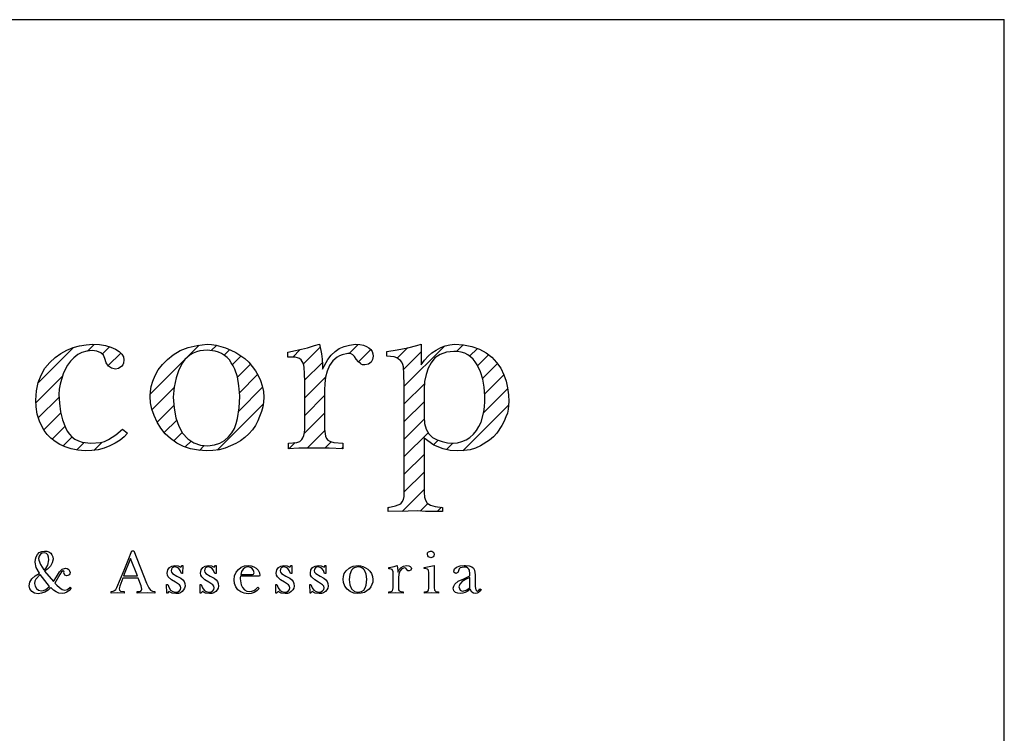
# Model space of a CAD drawing. Extents: x 188652 to 189256, y 1649786 to 1668446.
# Drawn here: x 188921 to 188938, y 1668260 to 1668273 of the extents above; entities that cross this region are included whole.
import ezdxf

# ---------------------------------------------------------------- set-up
doc = ezdxf.new("R2010")
doc.units = 0
doc.header["$LTSCALE"] = 2.5
doc.header["$MEASUREMENT"] = 0
doc.layers.get('0').update_dxf_attribs({"linetype": 'CONTINUOUS'})
doc.layers.add('CROQUI', color=4, linetype='CONTINUOUS')

# ---------------------------------------------------------------- blocks, each defined once
blk = doc.blocks.new('*X1')
at = {"color": 0}
for p, q in [((717.409, 24.887), (717.747, 25.225)), ((717.768, 24.803), (718.189, 25.225)), ((718.096, 24.689), (718.62, 25.214)), ((718.277, 24.429), (719.046, 25.197)), ((718.342, 24.051), (719.486, 25.195)), ((718.348, 23.173), (720.399, 25.225)), ((718.348, 23.615), (719.951, 25.219)), ((720.337, 24.721), (720.841, 25.225)), ((720.896, 24.838), (720.959, 24.901)), ((718.348, 22.731), (720.121, 24.505)), ((718.348, 22.289), (720.013, 23.955)), ((718.348, 21.848), (720.01, 23.51)), ((718.348, 21.406), (720.01, 23.068)), ((718.348, 20.964), (720.01, 22.626)), ((718.348, 20.522), (720.01, 22.184)), ((718.348, 20.08), (720.01, 21.743)), ((718.344, 19.634), (720.01, 21.301)), ((721.574, 20.655), (722.015, 21.095)), ((722.69, 20.886), (722.902, 21.099)), ((723.108, 20.862), (723.33, 21.084)), ((725.036, 20.139), (725.927, 21.03)), ((726.28, 20.941), (726.446, 21.107)), ((726.645, 20.864), (726.831, 21.05)), ((727.85, 19.859), (729.077, 21.087)), ((729.384, 20.952), (729.515, 21.082)), ((731.699, 20.615), (732.12, 21.036)), ((732.845, 20.877), (733.073, 21.105)), ((734.234, 20.056), (735.241, 21.063)), ((735.547, 20.927), (735.714, 21.095)), ((718.261, 19.109), (720.01, 20.859)), ((721.279, 20.801), (721.445, 20.967)), ((723.333, 20.646), (723.645, 20.958)), ((726.797, 20.574), (727.112, 20.89)), ((729.709, 20.835), (729.85, 20.975)), ((729.917, 20.601), (730.131, 20.815)), ((731.431, 20.789), (731.62, 20.978)), ((733.08, 20.67), (733.39, 20.98)), ((734.056, 20.762), (734.313, 21.019)), ((734.219, 20.483), (734.659, 20.923)), ((735.874, 20.812), (736.07, 21.008)), ((736.073, 20.569), (736.352, 20.848)), ((721.622, 20.261), (722.077, 20.715)), ((723.426, 20.297), (723.839, 20.71)), ((730.042, 20.283), (730.367, 20.609)), ((731.731, 20.205), (732.174, 20.648)), ((736.199, 20.253), (736.573, 20.627)), ((717.939, 18.346), (720.01, 20.417)), ((721.622, 19.819), (722.164, 20.361)), ((723.432, 19.86), (723.929, 20.357)), ((724.979, 19.64), (725.649, 20.31)), ((730.095, 19.894), (730.549, 20.348)), ((731.732, 19.763), (732.26, 20.292)), ((736.254, 19.866), (736.734, 20.346)), ((734.234, 19.614), (734.739, 20.119)), ((718.394, 18.358), (720.01, 19.975)), ((721.622, 19.377), (722.137, 19.891)), ((723.432, 19.418), (723.93, 19.916)), ((727.895, 19.462), (728.456, 20.023)), ((730.074, 19.432), (730.674, 20.031)), ((731.732, 19.321), (732.23, 19.82)), ((736.228, 19.399), (736.831, 20.002)), ((718.836, 18.358), (720.018, 19.54)), ((725.041, 19.26), (725.563, 19.782)), ((728.028, 19.153), (728.445, 19.57)), ((729.537, 18.453), (730.687, 19.603)), ((734.234, 19.172), (734.73, 19.668)), ((735.707, 18.436), (736.852, 19.58)), ((721.613, 18.926), (722.137, 19.449)), ((723.429, 18.973), (723.93, 19.475)), ((725.181, 18.958), (725.608, 19.385)), ((731.72, 18.868), (732.23, 19.378)), ((719.277, 18.358), (720.08, 19.16)), ((725.388, 18.723), (725.71, 19.045)), ((728.206, 18.89), (728.516, 19.2)), ((734.234, 18.73), (734.734, 19.231)), ((717.483, 18.331), (717.999, 18.847)), ((719.719, 18.358), (720.261, 18.899)), ((721.638, 18.509), (722.137, 19.007)), ((723.401, 18.504), (723.93, 19.033)), ((728.442, 18.684), (728.653, 18.895)), ((731.795, 18.501), (732.235, 18.941)), ((734.234, 18.288), (734.834, 18.888)), ((720.155, 18.351), (720.587, 18.783)), ((720.584, 18.339), (720.898, 18.653)), ((721.216, 18.529), (721.32, 18.632)), ((722.08, 18.508), (722.248, 18.677)), ((723.025, 18.57), (723.085, 18.63)), ((723.848, 18.509), (724.031, 18.692)), ((724.268, 18.487), (724.336, 18.555)), ((725.66, 18.553), (725.889, 18.782)), ((726.006, 18.457), (726.195, 18.646)), ((726.435, 18.444), (726.645, 18.654)), ((728.73, 18.53), (728.878, 18.678)), ((729.086, 18.444), (729.208, 18.565)), ((731.337, 18.485), (731.491, 18.639)), ((732.237, 18.501), (732.395, 18.659)), ((734.968, 18.58), (735.085, 18.697)), ((735.294, 18.464), (735.456, 18.626)), ((722.499, 18.486), (722.545, 18.532)), ((732.663, 18.485), (732.691, 18.513)), ((734.234, 17.846), (734.73, 18.342)), ((734.234, 17.404), (734.73, 17.9)), ((734.183, 16.912), (734.73, 17.458)), ((734.631, 16.917), (734.823, 17.11)), ((733.825, 16.996), (733.846, 17.016)), ((735.06, 16.904), (735.17, 17.015))]:
    blk.add_line(p, q, dxfattribs=at)
blk = doc.blocks.new('LOGOA3')
at = {"color": 5, "linetype": 'CONTINUOUS'}
for points in [[(-16.847, 10.951), (-16.831, 11.181), (-16.784, 11.39), (-16.711, 11.581), (-16.616, 11.75), (-16.494, 11.896), (-16.362, 12.02), (-16.219, 12.124), (-16.067, 12.209), (-15.906, 12.27), (-15.746, 12.315), (-15.581, 12.343), (-15.41, 12.352), (-15.243, 12.345), (-15.093, 12.323), (-14.959, 12.284), (-14.843, 12.228), (-14.75, 12.171), (-14.682, 12.108), (-14.644, 12.038), (-14.63, 11.961), (-14.644, 11.876), (-14.66, 11.835), (-14.682, 11.803), (-14.764, 11.748), (-14.843, 11.732), (-14.939, 11.75), (-15.016, 11.805), (-15.073, 11.89), (-15.109, 11.998), (-15.148, 12.081), (-15.215, 12.142), (-15.309, 12.181), (-15.428, 12.193), (-15.565, 12.183), (-15.687, 12.15), (-15.792, 12.095), (-15.89, 12.014), (-15.975, 11.929), (-16.049, 11.831), (-16.107, 11.723), (-16.156, 11.608), (-16.235, 11.349), (-16.254, 11.223), (-16.262, 11.093), (-16.252, 10.872), (-16.221, 10.656), (-16.17, 10.453), (-16.101, 10.26), (-16.057, 10.172), (-16.002, 10.095), (-15.937, 10.028), (-15.861, 9.971), (-15.776, 9.928), (-15.683, 9.896), (-15.463, 9.869), (-15.221, 9.886), (-15.115, 9.914), (-15.02, 9.957), (-14.837, 10.077), (-14.666, 10.223), (-14.542, 10.117), (-14.628, 10.028), (-14.729, 9.945), (-14.847, 9.869), (-14.985, 9.798), (-15.124, 9.741), (-15.276, 9.703), (-15.437, 9.68), (-15.605, 9.674), (-15.786, 9.695), (-15.957, 9.727), (-16.111, 9.774), (-16.244, 9.833), (-16.359, 9.906), (-16.465, 9.991), (-16.559, 10.085), (-16.634, 10.189), (-16.744, 10.392), (-16.811, 10.595), (-16.835, 10.78), (-16.847, 10.951)], [(-13.975, 11.057), (-13.967, 11.17), (-13.945, 11.294), (-13.906, 11.429), (-13.849, 11.571), (-13.77, 11.713), (-13.666, 11.849), (-13.538, 11.973), (-13.39, 12.085), (-13.215, 12.193), (-13.016, 12.272), (-12.79, 12.325), (-12.538, 12.352), (-12.428, 12.345), (-12.314, 12.327), (-12.076, 12.264), (-11.946, 12.207), (-11.824, 12.144), (-11.597, 11.998), (-11.497, 11.902), (-11.41, 11.799), (-11.33, 11.689), (-11.261, 11.571), (-11.2, 11.447), (-11.156, 11.311), (-11.127, 11.168), (-11.119, 11.022), (-11.125, 10.902), (-11.145, 10.782), (-11.178, 10.662), (-11.225, 10.542), (-11.271, 10.426), (-11.33, 10.315), (-11.404, 10.207), (-11.491, 10.099), (-11.591, 10.01), (-11.702, 9.928), (-11.822, 9.857), (-11.952, 9.798), (-12.091, 9.741), (-12.241, 9.703), (-12.396, 9.68), (-12.556, 9.674), (-12.761, 9.689), (-12.955, 9.725), (-13.133, 9.788), (-13.3, 9.869), (-13.459, 9.983), (-13.595, 10.107), (-13.707, 10.248), (-13.796, 10.4), (-13.875, 10.561), (-13.932, 10.721), (-13.965, 10.882), (-13.975, 11.04), (-13.975, 11.057)], [(-11.721, 11.057), (-11.741, 11.311), (-11.782, 11.534), (-11.843, 11.727), (-11.885, 11.813), (-11.934, 11.89), (-11.983, 11.959), (-12.04, 12.02), (-12.105, 12.073), (-12.176, 12.118), (-12.253, 12.152), (-12.341, 12.181), (-12.538, 12.209), (-12.727, 12.189), (-12.812, 12.165), (-12.894, 12.13), (-12.969, 12.085), (-13.038, 12.03), (-13.101, 11.967), (-13.158, 11.89), (-13.251, 11.715), (-13.32, 11.51), (-13.365, 11.278), (-13.39, 11.022), (-13.373, 10.746), (-13.327, 10.504), (-13.253, 10.294), (-13.158, 10.117), (-13.028, 9.977), (-12.879, 9.878), (-12.709, 9.819), (-12.52, 9.798), (-12.359, 9.823), (-12.223, 9.867), (-12.105, 9.935), (-12.005, 10.028), (-11.922, 10.128), (-11.857, 10.239), (-11.808, 10.361), (-11.776, 10.489), (-11.735, 10.758), (-11.721, 11.04), (-11.721, 11.057)], [(-10.09, 10.223), (-10.09, 11.412), (-10.092, 11.622), (-10.107, 11.766), (-10.113, 11.827), (-10.129, 11.878), (-10.178, 11.961), (-10.22, 11.996), (-10.271, 12.016), (-10.328, 12.028), (-10.391, 12.032), (-10.515, 12.032), (-10.515, 12.156), (-10.32, 12.193), (-10.019, 12.264), (-9.84, 12.321), (-9.716, 12.352), (-9.668, 12.114), (-9.651, 11.98), (-9.645, 11.837), (-9.645, 11.732), (-9.507, 11.973), (-9.424, 12.079), (-9.326, 12.175), (-9.222, 12.246), (-9.102, 12.297), (-8.964, 12.331), (-8.812, 12.352), (-8.702, 12.345), (-8.61, 12.327), (-8.535, 12.301), (-8.476, 12.264), (-8.43, 12.221), (-8.395, 12.171), (-8.375, 12.114), (-8.369, 12.051), (-8.383, 11.973), (-8.421, 11.908), (-8.452, 11.876), (-8.489, 11.853), (-8.582, 11.837), (-8.641, 11.841), (-8.669, 11.853), (-8.688, 11.874), (-8.741, 11.912), (-8.795, 11.98), (-8.838, 12.047), (-8.883, 12.085), (-8.938, 12.118), (-9.007, 12.122), (-9.153, 12.091), (-9.218, 12.065), (-9.277, 12.03), (-9.381, 11.939), (-9.468, 11.819), (-9.525, 11.681), (-9.564, 11.528), (-9.586, 11.368), (-9.592, 11.199), (-9.592, 10.223), (-9.568, 10.048), (-9.541, 9.987), (-9.505, 9.941), (-9.44, 9.906), (-9.359, 9.884), (-9.131, 9.869), (-9.131, 9.727), (-9.478, 9.743), (-9.895, 9.745), (-10.235, 9.743), (-10.497, 9.727), (-10.497, 9.869), (-10.29, 9.886), (-10.214, 9.914), (-10.161, 9.957), (-10.135, 10.004), (-10.113, 10.063), (-10.096, 10.138), (-10.09, 10.223)], [(-7.588, 8.609), (-7.588, 11.323), (-7.596, 11.599), (-7.606, 11.784), (-7.623, 11.847), (-7.649, 11.902), (-7.683, 11.947), (-7.73, 11.98), (-7.779, 12.014), (-7.846, 12.034), (-7.931, 12.047), (-8.031, 12.051), (-8.031, 12.175), (-7.765, 12.213), (-7.499, 12.264), (-7.277, 12.321), (-7.163, 12.352), (-7.163, 11.837), (-7.078, 11.951), (-6.988, 12.051), (-6.893, 12.138), (-6.789, 12.209), (-6.673, 12.27), (-6.559, 12.315), (-6.446, 12.343), (-6.33, 12.352), (-6.1, 12.337), (-5.891, 12.299), (-5.699, 12.234), (-5.531, 12.14), (-5.391, 12.026), (-5.269, 11.898), (-5.165, 11.754), (-5.088, 11.589), (-5.031, 11.427), (-4.992, 11.258), (-4.97, 11.087), (-4.964, 10.914), (-4.978, 10.721), (-5, 10.622), (-5.035, 10.526), (-5.079, 10.42), (-5.136, 10.315), (-5.264, 10.117), (-5.35, 10.028), (-5.447, 9.945), (-5.673, 9.798), (-5.797, 9.741), (-5.935, 9.703), (-6.084, 9.68), (-6.24, 9.674), (-6.439, 9.687), (-6.612, 9.727), (-6.844, 9.817), (-7.092, 9.993), (-7.092, 8.627), (-7.08, 8.51), (-7.055, 8.432), (-7.015, 8.363), (-6.931, 8.308), (-6.813, 8.276), (-6.631, 8.255), (-6.631, 8.148), (-6.86, 8.148), (-7.055, 8.148), (-7.149, 8.158), (-7.269, 8.166), (-7.492, 8.158), (-7.997, 8.148), (-7.997, 8.255), (-7.81, 8.292), (-7.677, 8.343), (-7.641, 8.392), (-7.612, 8.451), (-7.594, 8.524), (-7.588, 8.609)], [(-5.565, 11.057), (-5.578, 11.274), (-5.616, 11.475), (-5.677, 11.662), (-5.761, 11.837), (-5.805, 11.914), (-5.86, 11.98), (-5.923, 12.038), (-5.994, 12.085), (-6.071, 12.126), (-6.157, 12.152), (-6.248, 12.169), (-6.346, 12.175), (-6.531, 12.156), (-6.689, 12.099), (-6.818, 12.01), (-6.915, 11.89), (-6.988, 11.752), (-7.043, 11.593), (-7.08, 11.418), (-7.092, 11.217), (-7.092, 10.526), (-7.078, 10.363), (-7.039, 10.221), (-6.972, 10.103), (-6.879, 10.01), (-6.765, 9.951), (-6.641, 9.906), (-6.507, 9.88), (-6.364, 9.869), (-6.248, 9.88), (-6.139, 9.906), (-6.035, 9.951), (-5.939, 10.01), (-5.852, 10.095), (-5.777, 10.187), (-5.712, 10.288), (-5.655, 10.4), (-5.59, 10.658), (-5.571, 10.784), (-5.565, 10.914), (-5.565, 11.04), (-5.565, 11.057)], [(-16.754, 6.599), (-16.835, 6.743), (-16.862, 6.879), (-16.853, 6.95), (-16.835, 7.015), (-16.803, 7.074), (-16.756, 7.119), (-16.693, 7.148), (-16.622, 7.158), (-16.565, 7.152), (-16.514, 7.135), (-16.469, 7.103), (-16.439, 7.06), (-16.418, 7.009), (-16.412, 6.952), (-16.431, 6.859), (-16.479, 6.778), (-16.549, 6.706), (-16.622, 6.652), (-16.398, 6.389), (-16.327, 6.511), (-16.248, 6.637), (-16.179, 6.702), (-16.101, 6.723), (-16.055, 6.715), (-16.018, 6.694), (-15.994, 6.66), (-15.985, 6.617), (-15.992, 6.584), (-16.01, 6.558), (-16.036, 6.54), (-16.071, 6.534), (-16.116, 6.554), (-16.14, 6.611), (-16.136, 6.629), (-16.142, 6.65), (-16.156, 6.658), (-16.195, 6.635), (-16.24, 6.568), (-16.368, 6.351), (-16.317, 6.3), (-16.246, 6.237), (-16.179, 6.194), (-16.114, 6.176), (-16.079, 6.18), (-16.046, 6.194), (-15.983, 6.249), (-15.959, 6.225), (-16.008, 6.168), (-16.065, 6.125), (-16.122, 6.099), (-16.185, 6.089), (-16.266, 6.099), (-16.335, 6.131), (-16.398, 6.178), (-16.465, 6.237), (-16.536, 6.172), (-16.616, 6.123), (-16.701, 6.095), (-16.784, 6.085), (-16.874, 6.099), (-16.947, 6.139), (-16.998, 6.204), (-17.014, 6.284), (-16.996, 6.377), (-16.941, 6.458), (-16.86, 6.532), (-16.756, 6.597), (-16.754, 6.599)], [(-16.644, 6.684), (-16.581, 6.739), (-16.545, 6.806), (-16.514, 6.938), (-16.522, 7.007), (-16.545, 7.06), (-16.577, 7.095), (-16.62, 7.113), (-16.681, 7.105), (-16.729, 7.076), (-16.764, 7.03), (-16.776, 6.967), (-16.772, 6.93), (-16.729, 6.818), (-16.644, 6.684)], [(-14.434, 7.164), (-14.386, 7.164), (-14.06, 6.353), (-14.008, 6.231), (-13.967, 6.174), (-13.916, 6.15), (-13.851, 6.137), (-13.851, 6.101), (-14.048, 6.107), (-14.302, 6.101), (-14.302, 6.137), (-14.243, 6.141), (-14.207, 6.152), (-14.186, 6.17), (-14.178, 6.198), (-14.201, 6.286), (-14.272, 6.479), (-14.658, 6.479), (-14.735, 6.277), (-14.752, 6.21), (-14.739, 6.172), (-14.713, 6.152), (-14.623, 6.137), (-14.623, 6.101), (-14.792, 6.107), (-14.953, 6.101), (-14.953, 6.137), (-14.904, 6.145), (-14.867, 6.164), (-14.837, 6.194), (-14.811, 6.241), (-14.713, 6.458), (-14.626, 6.678), (-14.528, 6.93), (-14.434, 7.164)], [(-14.292, 6.532), (-14.463, 6.971), (-14.638, 6.532), (-14.292, 6.532)], [(-7.009, 7.078), (-7.003, 7.111), (-6.984, 7.135), (-6.927, 7.158), (-6.897, 7.152), (-6.868, 7.135), (-6.848, 7.109), (-6.84, 7.074), (-6.846, 7.038), (-6.864, 7.011), (-6.893, 6.993), (-6.923, 6.987), (-6.982, 7.009), (-7.001, 7.038), (-7.009, 7.076), (-7.009, 7.078)], [(-13.544, 6.605), (-13.532, 6.686), (-13.489, 6.743), (-13.426, 6.778), (-13.351, 6.79), (-13.27, 6.782), (-13.201, 6.753), (-13.172, 6.79), (-13.154, 6.79), (-13.156, 6.595), (-13.188, 6.595), (-13.217, 6.666), (-13.253, 6.717), (-13.296, 6.747), (-13.345, 6.757), (-13.388, 6.751), (-13.418, 6.733), (-13.438, 6.702), (-13.447, 6.658), (-13.436, 6.623), (-13.41, 6.593), (-13.3, 6.528), (-13.205, 6.477), (-13.154, 6.438), (-13.121, 6.395), (-13.101, 6.345), (-13.095, 6.277), (-13.107, 6.227), (-13.131, 6.18), (-13.166, 6.141), (-13.211, 6.111), (-13.264, 6.093), (-13.323, 6.087), (-13.422, 6.101), (-13.499, 6.143), (-13.538, 6.095), (-13.552, 6.095), (-13.558, 6.318), (-13.528, 6.318), (-13.497, 6.235), (-13.457, 6.174), (-13.402, 6.137), (-13.333, 6.125), (-13.278, 6.133), (-13.235, 6.156), (-13.209, 6.19), (-13.201, 6.231), (-13.209, 6.275), (-13.235, 6.312), (-13.339, 6.379), (-13.434, 6.43), (-13.518, 6.507), (-13.538, 6.552), (-13.544, 6.603), (-13.544, 6.605)], [(-12.705, 6.605), (-12.692, 6.686), (-12.65, 6.743), (-12.587, 6.778), (-12.511, 6.79), (-12.43, 6.782), (-12.361, 6.753), (-12.333, 6.79), (-12.314, 6.79), (-12.316, 6.595), (-12.349, 6.595), (-12.377, 6.666), (-12.414, 6.717), (-12.457, 6.747), (-12.505, 6.757), (-12.548, 6.751), (-12.579, 6.733), (-12.599, 6.702), (-12.607, 6.658), (-12.597, 6.623), (-12.57, 6.593), (-12.461, 6.528), (-12.365, 6.477), (-12.314, 6.438), (-12.282, 6.395), (-12.261, 6.345), (-12.255, 6.277), (-12.267, 6.227), (-12.292, 6.18), (-12.326, 6.141), (-12.371, 6.111), (-12.424, 6.093), (-12.483, 6.087), (-12.583, 6.101), (-12.66, 6.143), (-12.698, 6.095), (-12.713, 6.095), (-12.719, 6.318), (-12.688, 6.318), (-12.658, 6.235), (-12.617, 6.174), (-12.562, 6.137), (-12.493, 6.125), (-12.438, 6.133), (-12.396, 6.156), (-12.369, 6.19), (-12.361, 6.231), (-12.369, 6.275), (-12.396, 6.312), (-12.499, 6.379), (-12.595, 6.43), (-12.678, 6.507), (-12.698, 6.552), (-12.705, 6.603), (-12.705, 6.605)], [(-11.865, 6.434), (-11.851, 6.536), (-11.812, 6.623), (-11.755, 6.696), (-11.682, 6.749), (-11.599, 6.782), (-11.509, 6.794), (-11.438, 6.786), (-11.371, 6.761), (-11.308, 6.723), (-11.259, 6.674), (-11.227, 6.611), (-11.217, 6.542), (-11.223, 6.53), (-11.243, 6.526), (-11.704, 6.526), (-11.708, 6.491), (-11.711, 6.456), (-11.684, 6.304), (-11.652, 6.237), (-11.605, 6.184), (-11.542, 6.15), (-11.467, 6.137), (-11.416, 6.145), (-11.365, 6.166), (-11.314, 6.202), (-11.269, 6.251), (-11.237, 6.217), (-11.294, 6.158), (-11.361, 6.117), (-11.432, 6.091), (-11.511, 6.082), (-11.609, 6.095), (-11.694, 6.129), (-11.767, 6.184), (-11.822, 6.255), (-11.855, 6.341), (-11.865, 6.434)], [(-11.696, 6.566), (-11.401, 6.566), (-11.373, 6.576), (-11.363, 6.607), (-11.375, 6.672), (-11.406, 6.719), (-11.454, 6.747), (-11.521, 6.757), (-11.587, 6.743), (-11.637, 6.704), (-11.676, 6.645), (-11.698, 6.566), (-11.696, 6.566)], [(-10.804, 6.605), (-10.792, 6.686), (-10.749, 6.743), (-10.686, 6.778), (-10.611, 6.79), (-10.529, 6.782), (-10.46, 6.753), (-10.432, 6.79), (-10.414, 6.79), (-10.416, 6.595), (-10.448, 6.595), (-10.477, 6.666), (-10.513, 6.717), (-10.556, 6.747), (-10.605, 6.757), (-10.647, 6.751), (-10.678, 6.733), (-10.698, 6.702), (-10.706, 6.658), (-10.696, 6.623), (-10.67, 6.593), (-10.56, 6.528), (-10.464, 6.477), (-10.414, 6.438), (-10.381, 6.395), (-10.361, 6.345), (-10.355, 6.277), (-10.367, 6.227), (-10.391, 6.18), (-10.426, 6.141), (-10.47, 6.111), (-10.523, 6.093), (-10.582, 6.087), (-10.682, 6.101), (-10.759, 6.143), (-10.798, 6.095), (-10.812, 6.095), (-10.818, 6.318), (-10.788, 6.318), (-10.757, 6.235), (-10.716, 6.174), (-10.662, 6.137), (-10.592, 6.125), (-10.538, 6.133), (-10.495, 6.156), (-10.468, 6.19), (-10.46, 6.231), (-10.468, 6.275), (-10.495, 6.312), (-10.599, 6.379), (-10.694, 6.43), (-10.777, 6.507), (-10.798, 6.552), (-10.804, 6.603), (-10.804, 6.605)], [(-9.948, 6.605), (-9.936, 6.686), (-9.893, 6.743), (-9.83, 6.778), (-9.755, 6.79), (-9.674, 6.782), (-9.605, 6.753), (-9.576, 6.79), (-9.558, 6.79), (-9.56, 6.595), (-9.592, 6.595), (-9.621, 6.666), (-9.657, 6.717), (-9.7, 6.747), (-9.749, 6.757), (-9.792, 6.751), (-9.822, 6.733), (-9.842, 6.702), (-9.851, 6.658), (-9.84, 6.623), (-9.814, 6.593), (-9.704, 6.528), (-9.609, 6.477), (-9.558, 6.438), (-9.525, 6.395), (-9.505, 6.345), (-9.499, 6.277), (-9.511, 6.227), (-9.535, 6.18), (-9.57, 6.141), (-9.615, 6.111), (-9.668, 6.093), (-9.727, 6.087), (-9.826, 6.101), (-9.903, 6.143), (-9.942, 6.095), (-9.956, 6.095), (-9.962, 6.318), (-9.932, 6.318), (-9.901, 6.235), (-9.861, 6.174), (-9.806, 6.137), (-9.737, 6.125), (-9.682, 6.133), (-9.639, 6.156), (-9.613, 6.19), (-9.605, 6.231), (-9.613, 6.275), (-9.639, 6.312), (-9.743, 6.379), (-9.838, 6.43), (-9.922, 6.507), (-9.942, 6.552), (-9.948, 6.603), (-9.948, 6.605)], [(-9.127, 6.452), (-9.119, 6.515), (-9.096, 6.589), (-9.047, 6.662), (-8.974, 6.727), (-8.928, 6.753), (-8.875, 6.774), (-8.751, 6.794), (-8.688, 6.788), (-8.627, 6.769), (-8.56, 6.739), (-8.501, 6.7), (-8.45, 6.65), (-8.411, 6.589), (-8.383, 6.517), (-8.375, 6.44), (-8.381, 6.379), (-8.401, 6.316), (-8.432, 6.255), (-8.472, 6.2), (-8.527, 6.154), (-8.592, 6.117), (-8.669, 6.095), (-8.753, 6.087), (-8.858, 6.101), (-8.952, 6.139), (-9.027, 6.2), (-9.084, 6.275), (-9.117, 6.363), (-9.127, 6.45), (-9.127, 6.452)], [(-8.531, 6.452), (-8.547, 6.58), (-8.586, 6.674), (-8.615, 6.706), (-8.653, 6.733), (-8.696, 6.749), (-8.747, 6.757), (-8.844, 6.737), (-8.883, 6.711), (-8.913, 6.674), (-8.956, 6.572), (-8.972, 6.44), (-8.956, 6.304), (-8.911, 6.204), (-8.84, 6.141), (-8.745, 6.121), (-8.665, 6.137), (-8.606, 6.178), (-8.568, 6.235), (-8.545, 6.3), (-8.531, 6.45), (-8.531, 6.452)], [(-7.866, 6.231), (-7.866, 6.544), (-7.871, 6.639), (-7.891, 6.69), (-7.915, 6.704), (-7.95, 6.711), (-7.98, 6.711), (-7.98, 6.743), (-7.929, 6.751), (-7.846, 6.771), (-7.769, 6.794), (-7.755, 6.731), (-7.751, 6.656), (-7.751, 6.627), (-7.716, 6.694), (-7.669, 6.745), (-7.608, 6.78), (-7.529, 6.794), (-7.478, 6.788), (-7.442, 6.771), (-7.419, 6.745), (-7.411, 6.715), (-7.427, 6.676), (-7.47, 6.656), (-7.501, 6.664), (-7.523, 6.694), (-7.549, 6.725), (-7.584, 6.735), (-7.653, 6.708), (-7.702, 6.654), (-7.728, 6.578), (-7.736, 6.487), (-7.736, 6.231), (-7.73, 6.184), (-7.714, 6.156), (-7.677, 6.141), (-7.616, 6.135), (-7.616, 6.101), (-7.816, 6.105), (-7.976, 6.101), (-7.976, 6.135), (-7.919, 6.141), (-7.887, 6.158), (-7.873, 6.188), (-7.866, 6.231)], [(-6.97, 6.241), (-6.97, 6.609), (-6.978, 6.678), (-7.003, 6.704), (-7.041, 6.713), (-7.088, 6.715), (-7.088, 6.745), (-6.84, 6.794), (-6.84, 6.237), (-6.828, 6.17), (-6.793, 6.141), (-6.732, 6.133), (-6.732, 6.101), (-6.895, 6.107), (-7.082, 6.101), (-7.082, 6.133), (-7.021, 6.141), (-6.984, 6.168), (-6.97, 6.241)], [(-6.36, 6.223), (-6.348, 6.277), (-6.322, 6.326), (-6.232, 6.397), (-6.096, 6.46), (-5.962, 6.526), (-5.945, 6.546), (-5.939, 6.582), (-5.952, 6.674), (-5.964, 6.704), (-5.99, 6.731), (-6.029, 6.749), (-6.088, 6.755), (-6.189, 6.737), (-6.214, 6.711), (-6.226, 6.664), (-6.232, 6.637), (-6.244, 6.617), (-6.293, 6.597), (-6.334, 6.615), (-6.348, 6.65), (-6.33, 6.711), (-6.275, 6.753), (-6.189, 6.782), (-6.086, 6.794), (-6.067, 6.794), (-6.049, 6.794), (-5.958, 6.786), (-5.893, 6.759), (-5.848, 6.723), (-5.823, 6.678), (-5.807, 6.558), (-5.807, 6.263), (-5.793, 6.184), (-5.777, 6.162), (-5.752, 6.152), (-5.72, 6.168), (-5.689, 6.204), (-5.661, 6.19), (-5.689, 6.147), (-5.724, 6.115), (-5.758, 6.095), (-5.799, 6.087), (-5.85, 6.095), (-5.889, 6.121), (-5.935, 6.196), (-5.996, 6.152), (-6.059, 6.117), (-6.12, 6.097), (-6.181, 6.087), (-6.246, 6.095), (-6.303, 6.117), (-6.342, 6.16), (-6.36, 6.221), (-6.36, 6.223)], [(-16.498, 6.267), (-16.736, 6.564), (-16.841, 6.454), (-16.868, 6.399), (-16.878, 6.345), (-16.862, 6.273), (-16.827, 6.215), (-16.774, 6.174), (-16.705, 6.156), (-16.648, 6.164), (-16.593, 6.188), (-16.498, 6.267)], [(-5.941, 6.235), (-5.941, 6.491), (-6.049, 6.442), (-6.137, 6.389), (-6.195, 6.328), (-6.216, 6.259), (-6.183, 6.178), (-6.155, 6.156), (-6.118, 6.145), (-6.035, 6.17), (-5.941, 6.235)]]:
    blk.add_lwpolyline(points, dxfattribs=at)
at = {"color": 5}
blk.add_blockref('*X1', (-741.822, -8.757), dxfattribs=at)

msp = doc.modelspace()

# ---------------------------------------------------------------- linework, layer by layer
for p in [(188906.28, 1668272.531), (188938.021, 1668258.803)]:
    msp.add_line(p, (188938.021, 1668272.531))

# ---------------------------------------------------------------- block references
at = {"layer": 'CROQUI', "xscale": 0.675, "yscale": 0.675, "zscale": 0.675}
msp.add_blockref('LOGOA3', (188932.97, 1668258.686), dxfattribs=at)

doc.saveas('drawing.dxf')
